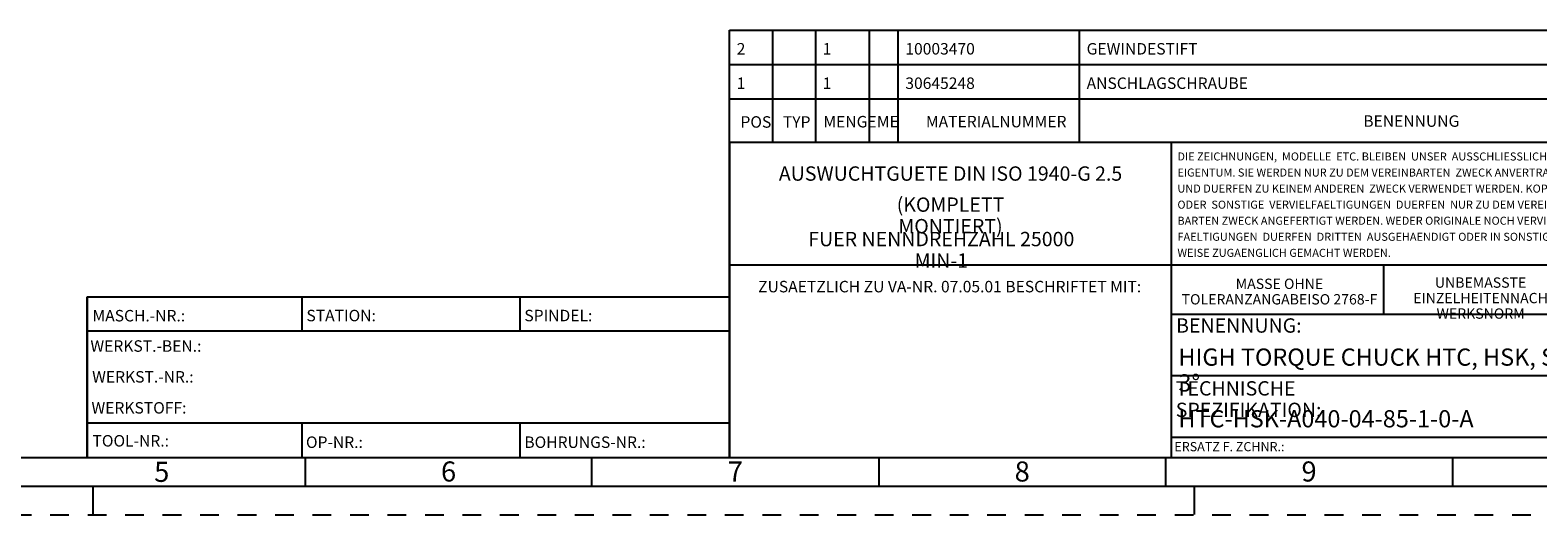
# Model space of a CAD drawing. Units: millimetres. Extents: x 0 to 594, y 0 to 420.
# Drawn here: x 199 to 462, y 0 to 84 of the extents above; entities that cross this region are included whole.
import ezdxf

# ---------------------------------------------------------------- set-up
doc = ezdxf.new("R2010")
doc.units = ezdxf.units.MM
doc.header["$LTSCALE"] = 32.67
doc.linetypes.add('HIDDEN', pattern=[0.2, 0.1, -0.1])
doc.layers.add('606763951-000-01-ED1_FORMAT', color=7, linetype='CONTINUOUS')
doc.styles.get("Standard").update_dxf_attribs({"font": 'TXT.SHX', "width": 0.7})
doc.styles.add('TEXTSTYLE_2', font='TXT.SHX', dxfattribs={"width": 0.675})

msp = doc.modelspace()

# ---------------------------------------------------------------- linework, layer by layer
at = {"layer": '606763951-000-01-ED1_FORMAT', "color": 3, "linetype": 'CONTINUOUS'}
for p, q in [((321, 65), (321, 84.5)), ((321, 84.5), (584, 84.5)), ((328.5, 65), (328.5, 84.5)), ((336, 65), (336, 84.5)), ((345.3988, 65), (345.3988, 84.5)), ((350.3988, 65), (350.3988, 84.5)), ((382, 65), (382, 84.5)), ((321, 78.5), (584, 78.5)), ((321, 72.5), (584, 72.5)), ((321, 65), (584, 65)), ((321, 65), (584, 65)), ((321, 65), (321, 10)), ((209, 38), (321, 38)), ((209, 38), (209, 10)), ((321, 38), (321, 10)), ((10, 10), (209.0001, 10)), ((209, 10), (321, 10)), ((247, 10), (247, 5)), ((297, 5.0599), (297, 10.0599)), ((321, 10), (584, 10)), ((347, 10.0599), (347, 5.0599)), ((397, 10.0599), (397, 5.0599)), ((447, 10.0599), (447, 5.0599)), ((210, 5), (210, 0)), ((402, 5.0599), (402, 0.0599))]:
    msp.add_line(p, q, dxfattribs=at)
at = {"layer": '606763951-000-01-ED1_FORMAT', "color": 7, "linetype": 'CONTINUOUS'}
for p, q in [((321, 72.5), (584, 72.5)), ((321, 10), (321, 72.5)), ((328.5, 65), (328.5, 72.5)), ((336, 65), (336, 72.5)), ((345.3988, 65), (345.3988, 72.5)), ((350.3988, 65), (350.3988, 72.5)), ((382, 65), (382, 72.5)), ((321, 65), (584, 65)), ((398, 10), (398, 65)), ((540, 43.5), (321, 43.5)), ((435, 43.5), (435, 35)), ((209, 10), (209, 38)), ((209.0001, 38), (321.0001, 38)), ((246.5, 32.0048), (246.5, 38)), ((284.5, 32.0048), (284.5, 38)), ((398, 35), (584, 35)), ((321.0001, 32), (209.0001, 32)), ((584, 24.25), (398, 24.25)), ((321.0001, 16), (209.0001, 16)), ((246.5, 10), (246.5, 16)), ((284.5, 10), (284.5, 16)), ((584, 13.5), (398, 13.5)), ((209.0001, 10), (584, 10)), ((5, 5), (589, 5))]:
    msp.add_line(p, q, dxfattribs=at)
at = {"layer": '606763951-000-01-ED1_FORMAT', "color": 6, "linetype": 'HIDDEN'}
msp.add_line((0, 0), (594, 0), dxfattribs=at)

# ---------------------------------------------------------------- texts
at = {"layer": '606763951-000-01-ED1_FORMAT', "color": 2, "linetype": 'CONTINUOUS'}
for s, insert, char_height, width, attachment_point, line_spacing_factor in [('2', (322.225, 82.25), 2, 1.571429, 1, 0.9), ('1', (337.225, 82.25), 2, 1.142857, 1, 0.9), ('10003470', (351.6238, 82.25), 2, 12, 1, 0.9), ('GEWINDESTIFT', (383.225, 82.25), 2, 19.52381, 1, 0.9), ('1', (322.225, 76.25), 2, 1.142857, 1, 0.9), ('1', (337.225, 76.25), 2, 1.142857, 1, 0.9), ('30645248', (351.6238, 76.25), 2, 12.285714, 1, 0.9), ('ANSCHLAGSCHRAUBE', (383.225, 76.25), 2, 25.333333, 1, 0.9), ('POS', (322.8803, 69.4939), 2, 4.714286, 1, 0.9), ('TYP', (330.2801, 69.4939), 2, 5, 1, 0.9), ('MENGE', (337.3397, 69.5422), 2, 7.714286, 1, 0.9), ('ME', (346.6578, 69.5585), 2, 3.142857, 1, 0.9), ('MATERIALNUMMER', (355.2152, 69.5585), 2, 22, 1, 0.9), ('BENENNUNG', (431.4509, 69.6477), 2, 13.857143, 1, 0.9), ('DIE ZEICHNUNGEN,  MODELLE  ETC. BLEIBEN  UNSER  AUSSCHLIESSLICHES\\PEIGENTUM. SIE WERDEN NUR ZU DEM VEREINBARTEN  ZWECK ANVERTRAUT\\PUND DUERFEN ZU KEINEM ANDEREN  ZWECK VERWENDET WERDEN. KOPIEN\\PODER  SONSTIGE  VERVIELFAELTIGUNGEN  DUERFEN  NUR ZU DEM VEREIN-\\PBARTEN ZWECK ANGEFERTIGT WERDEN. WEDER ORIGINALE NOCH VERVIEL-\\PFAELTIGUNGEN  DUERFEN  DRITTEN  AUSGEHAENDIGT ODER IN SONSTIGER\\PWEISE ZUGAENGLICH GEMACHT WERDEN.', (399.0529, 63.1773), 1.4, 69.233333, 1, 1.2), (' \\PAUSWUCHTGUETE DIN ISO 1940-G 2.5', (359.5, 63.25), 2.5, 62.738095, 2, 0.60006), (' \\P(KOMPLETT MONTIERT)', (359.5, 59.0797), 2.5, 35.535714, 2, 0.9), ('FUER NENNDREHZAHL 25000 MIN\\P-1', (357.8929, 49.3297), 2.5, 52.083333, 2, 0.9), ('ZUSAETZLICH ZU VA-NR. 07.05.01 BESCHRIFTET MIT:', (359.349, 40.7911), 2, 70.571429, 2, 0.9), ('MASSE OHNE TOLERANZANGABE\\PISO 2768-F', (416.8388, 41.1783), 1.8, 35.357143, 2, 0.9), ('UNBEMASSTE EINZELHEITEN\\PNACH WERKSNORM', (451.9044, 41.3918), 1.8, 31.5, 2, 0.9), ('MASCH.-NR.:', (209.9272, 35.7195), 2, 15.80952, 1, 0.9), ('STATION:', (247.2213, 35.7442), 2, 11.85714, 1, 0.9), ('SPINDEL:', (285.212, 35.7442), 2, 11.238093, 1, 0.9), ('BENENNUNG:', (398.82, 34.2602), 2.5, 18.214286, 1, 0.9), ('WERKST.-BEN.:', (209.5638, 30.4329), 2, 19.571424, 1, 0.9), ('WERKST.-NR.:', (209.8682, 25.0622), 2, 18.142853, 1, 0.9), ('TECHNISCHE SPEZIFIKATION:', (398.7601, 23.3), 2.5, 46.666667, 1, 0.9), ('WERKSTOFF:', (209.7507, 19.6578), 2, 15.714282, 1, 0.9), ('TOOL-NR.:', (209.931, 13.9091), 2, 12.571429, 1, 0.9), ('OP-NR.:', (247.14, 13.6643), 2, 9.571429, 1, 0.9), ('BOHRUNGS-NR.:', (285.2058, 13.6643), 2, 18.999995, 1, 0.9), ('ERSATZ F. ZCHNR.:', (398.5262, 12.6904), 1.6, 20.07619, 1, 0.9)]:
    msp.add_mtext(s, dxfattribs=dict(at, insert=insert, char_height=char_height, width=width, attachment_point=attachment_point, line_spacing_factor=line_spacing_factor))
at = {"layer": '606763951-000-01-ED1_FORMAT', "color": 7, "linetype": 'CONTINUOUS', "char_height": 3, "attachment_point": 1, "line_spacing_factor": 0.9}
for s, insert, width in [('HIGH TORQUE CHUCK HTC, HSK, SCHLANKE AUSFUEHRUNG, 3°', (399.225, 29), 120.1), ('HTC-HSK-A040-04-85-1-0-A', (399.225, 18.25), 55)]:
    msp.add_mtext(s, dxfattribs=dict(at, insert=insert, width=width))
at = {"layer": '606763951-000-01-ED1_FORMAT', "color": 90, "linetype": 'CONTINUOUS', "char_height": 3.5, "attachment_point": 2, "line_spacing_factor": 0.9, "style": 'TEXTSTYLE_2'}
for s, insert, width in [('5', (222, 9.25), 2.5), ('6', (272, 9.3099), 2.75), ('7', (322, 9.3099), 2.75), ('8', (372, 9.3099), 2.75), ('9', (422, 9.3099), 2.75)]:
    msp.add_mtext(s, dxfattribs=dict(at, insert=insert, width=width))

doc.saveas('drawing.dxf')
